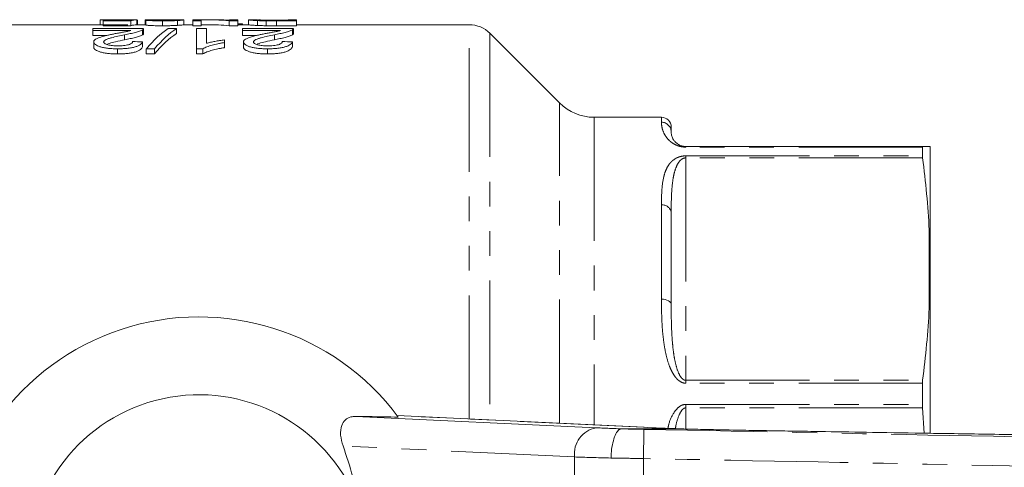
# Model space of a CAD drawing. Units: millimetres. Extents: x 128 to 286, y 95 to 262.
# Drawn here: x 156 to 207, y 128 to 151 of the extents above; entities that cross this region are included whole.
import ezdxf

# ---------------------------------------------------------------- set-up
doc = ezdxf.new("R2010")
doc.units = ezdxf.units.MM
doc.linetypes.add('PHANTOM', pattern=[12.7, 6.35, -1.27, 1.27, -1.27, 1.27, -1.27])

msp = doc.modelspace()

# ---------------------------------------------------------------- linework, layer by layer
at = {"color": 7, "linetype": 'Continuous', "lineweight": 15}
for p, q in [((160.451, 150.913), (160.451, 150.664)), ((160.881, 150.914), (160.479, 150.914)), ((160.604, 150.864), (160.604, 150.885)), ((160.604, 150.885), (161.713, 150.885)), ((162.028, 150.864), (160.604, 150.864)), ((160.604, 150.864), (160.604, 150.614)), ((161.331, 150.905), (161.331, 150.885)), ((162.028, 150.864), (162.028, 150.614)), ((162.335, 150.914), (162.335, 150.664)), ((162.374, 150.91), (162.374, 150.664)), ((162.758, 150.912), (162.758, 150.664)), ((162.797, 150.898), (162.797, 150.648)), ((163.213, 150.914), (162.804, 150.914)), ((163.663, 150.862), (163.663, 150.612)), ((164.748, 150.914), (164.304, 150.914)), ((164.431, 150.881), (164.431, 150.63)), ((164.748, 150.913), (164.758, 150.914)), ((164.758, 150.914), (164.758, 150.664)), ((165.643, 150.914), (165.22, 150.914)), ((165.22, 150.862), (165.22, 150.914)), ((165.643, 150.862), (165.22, 150.862)), ((165.22, 150.862), (165.22, 150.612)), ((165.643, 150.914), (165.643, 150.862)), ((165.643, 150.862), (165.643, 150.612)), ((166.5, 150.914), (165.987, 150.914)), ((167.528, 150.862), (167.08, 150.862)), ((167.08, 150.862), (167.08, 150.612)), ((167.528, 150.914), (167.104, 150.914)), ((167.104, 150.898), (167.104, 150.914)), ((167.528, 150.914), (167.528, 150.862)), ((167.528, 150.862), (167.528, 150.612)), ((167.758, 150.705), (167.528, 150.705)), ((167.758, 150.705), (167.758, 150.664)), ((168.066, 150.913), (168.105, 150.912)), ((168.066, 150.913), (168.066, 150.663)), ((168.505, 150.914), (168.105, 150.914)), ((168.535, 150.877), (168.535, 150.626)), ((168.972, 150.865), (168.972, 150.614)), ((170.104, 150.898), (169.486, 150.898)), ((169.486, 150.898), (169.486, 150.881)), ((169.496, 150.881), (170.104, 150.881)), ((170.528, 150.862), (169.502, 150.862)), ((169.502, 150.862), (169.502, 150.612)), ((170.528, 150.914), (170.104, 150.914)), ((170.104, 150.881), (170.104, 150.914)), ((170.528, 150.914), (170.528, 150.862)), ((170.528, 150.862), (170.528, 150.612)), ((160.502, 150.664), (151.53, 150.664)), ((160.069, 150.366), (160.069, 150.464)), ((160.069, 150.464), (162.684, 150.464)), ((162.025, 150.366), (160.069, 150.366)), ((160.069, 150.366), (160.069, 150.111)), ((160.604, 150.614), (162.028, 150.614)), ((162.797, 150.664), (162.335, 150.664)), ((162.63, 150.397), (162.63, 150.142)), ((162.684, 150.207), (162.684, 150.461)), ((163.952, 150.464), (164.376, 150.464)), ((164.376, 150.464), (164.376, 150.21)), ((165.22, 150.664), (164.758, 150.664)), ((165.22, 150.612), (165.643, 150.612)), ((165.402, 150.464), (165.915, 150.464)), ((165.402, 149.428), (165.402, 150.464)), ((165.987, 150.664), (165.643, 150.664)), ((165.915, 150.464), (165.915, 149.712)), ((167.08, 150.612), (167.528, 150.612)), ((168.066, 150.664), (167.528, 150.664)), ((167.761, 150.366), (167.761, 150.464)), ((167.761, 150.464), (170.376, 150.464)), ((169.718, 150.366), (167.761, 150.366)), ((167.761, 150.366), (167.761, 150.111)), ((169.502, 150.612), (170.528, 150.612)), ((170.323, 150.397), (170.323, 150.142)), ((170.376, 150.207), (170.376, 150.461)), ((179.409, 150.664), (170.528, 150.664)), ((184.048, 146.646), (180.469, 150.225)), ((160.069, 150.111), (160.784, 150.111)), ((160.12, 149.778), (160.12, 149.517)), ((161.708, 150.15), (161.708, 149.893)), ((162.633, 149.785), (162.633, 149.524)), ((166.838, 149.883), (166.838, 149.747)), ((166.838, 149.747), (166.838, 149.486)), ((167.761, 150.111), (168.476, 150.111)), ((167.812, 149.778), (167.812, 149.517)), ((169.4, 150.15), (169.4, 149.893)), ((170.325, 149.785), (170.325, 149.524)), ((161.351, 149.428), (161.351, 149.164)), ((163.248, 149.428), (162.824, 149.428)), ((162.824, 149.428), (162.824, 149.164)), ((163.248, 149.428), (163.248, 149.164)), ((165.732, 149.428), (165.402, 149.428)), ((165.402, 149.428), (165.402, 149.164)), ((165.732, 149.428), (165.732, 149.164)), ((169.043, 149.428), (169.043, 149.164)), ((162.824, 149.164), (163.248, 149.164)), ((165.402, 149.164), (165.732, 149.164)), ((189.28, 145.914), (185.816, 145.914)), ((189.78, 145.414), (189.78, 145.164)), ((190.53, 144.414), (202.687, 144.414)), ((202.678, 144.381), (202.678, 143.932)), ((203.08, 138.347), (203.08, 144.411)), ((189.78, 141.012), (189.78, 136.282)), ((203.08, 138.347), (203.08, 137.883)), ((203.08, 129.697), (203.08, 137.883)), ((202.678, 132.254), (202.678, 131.171)), ((202.687, 130.992), (202.772, 129.69)), ((173.576, 130.555), (185.922, 129.968)), ((188.384, 129.992), (175.711, 130.595)), ((188.384, 129.992), (188.358, 129.993)), ((187.224, 129.914), (187.225, 129.914)), ((190.227, 129.914), (187.225, 129.914)), ((190.228, 129.914), (190.227, 129.914)), ((192.948, 129.851), (192.759, 129.855))]:
    msp.add_line(p, q, dxfattribs=at)
at = {"color": 8, "linetype": 'PHANTOM', "lineweight": 0}
for p, q in [((179.409, 130.419), (179.409, 150.664)), ((180.469, 150.225), (180.469, 130.369)), ((184.048, 130.198), (184.048, 146.646)), ((185.816, 145.914), (185.816, 130.114)), ((189.28, 145.658), (189.28, 145.914)), ((190.53, 144.414), (190.53, 144.381)), ((202.678, 144.381), (190.53, 144.381)), ((190.53, 143.932), (202.678, 143.932)), ((190.53, 143.932), (190.53, 143.828)), ((190.53, 143.828), (190.53, 132.405)), ((202.687, 143.828), (190.53, 143.828)), ((189.28, 136.579), (189.28, 141.414)), ((203.03, 136.109), (203.03, 140.124)), ((190.53, 132.405), (190.53, 132.254)), ((190.53, 132.405), (202.687, 132.405)), ((202.678, 132.254), (190.53, 132.254)), ((190.53, 131.171), (202.678, 131.171)), ((190.53, 131.171), (190.53, 130.992)), ((190.53, 130.992), (190.53, 129.906)), ((202.687, 130.992), (190.53, 130.992)), ((188.358, 129.993), (175.707, 130.595)), ((184.816, 128.468), (172.929, 129.034)), ((184.816, 117.359), (184.816, 128.468)), ((188.351, 128.389), (188.351, 117.439))]:
    msp.add_line(p, q, dxfattribs=at)
at = {"color": 8, "linetype": 'PHANTOM', "lineweight": 0, "flags": 128}
for points in [[(189.78, 136.282), (189.771, 136.34), (189.742, 136.396), (189.696, 136.447), (189.634, 136.492), (189.558, 136.529), (189.471, 136.556), (189.378, 136.573), (189.28, 136.579)], [(188.351, 128.389), (188.357, 128.679), (188.363, 128.957), (188.368, 129.215), (188.372, 129.441), (188.376, 129.628), (188.379, 129.768), (188.38, 129.856), (188.381, 129.888)]]:
    msp.add_lwpolyline(points, dxfattribs=at)
at = {"color": 7, "linetype": 'Continuous', "lineweight": 15}
for centre, radius, start, end in [((179.409, 149.164), 1.5, 45, 90), ((185.816, 148.414), 2.5, 225, 270), ((189.28, 145.414), 0.5, 0, 90), ((165.53, 122.914), 12.75, 36.6036, 323.3964), ((165.53, 122.914), 8.75, 19.463, 340.537)]:
    msp.add_arc(centre, radius, start, end, dxfattribs=at)
at = {"color": 8, "linetype": 'PHANTOM', "lineweight": 0}
for centre, radius, start, end in [((189.283, 145.161), 0.497, 0.3223, 90.318), ((189.324, 140.957), 0.459, 6.8617, 95.5145), ((186.177, 128.622), 1.37, 100.7295, 186.4178)]:
    msp.add_arc(centre, radius, start, end, dxfattribs=at)
at = {"color": 7, "linetype": 'Continuous', "lineweight": 15}
for centre, major_axis, ratio, start_param, end_param in [((161.965, 122.914), (0, 28), 0.196442, 0.017947, 0.045713), ((161.078, 122.914), (280, 0), 0.1, 1.566308, 1.567681), ((162.36, 122.914), (0, 28), 0.2, 0.004489, 0.059469), ((172.13, 122.914), (280, 0), 0.1, 1.602763, 1.604137), ((165.987, 122.914), (0, 28), 0.642148, 6.22234, 6.302328), ((166.5, 122.914), (0, 28), 0.642148, 6.249565, 6.283185), ((162.36, 122.914), (0, 27.75), 0.2, 0.004529, 0.060005), ((165.363, 122.914), (0, 28), 0.282051, 0.179534, 0.327238), ((165.787, 122.914), (0, 28), 0.282051, 0.179534, 0.327238), ((165.787, 122.914), (0, 27.75), 0.282051, 0.18117, 0.330297), ((165.987, 122.914), (0, 27.75), 0.642148, 6.221792, 6.283185), ((83.915, 122.914), (280, 0), 0.1, 1.285819, 1.287727), ((91.607, 122.914), (280, 0), 0.1, 1.285819, 1.287727), ((192.954, 129.932), (6.5, -0.198), 0.017104, 3.927512, 4.279944)]:
    msp.add_ellipse(centre, major_axis=major_axis, ratio=ratio, start_param=start_param, end_param=end_param, dxfattribs=at)
at = {"color": 8, "linetype": 'PHANTOM', "lineweight": 0}
for centre, major_axis, ratio, start_param, end_param in [((188.397, 129.935), (3.5, -0.107), 0.017104, 3.927512, 4.371103), ((188.351, 128.436), (5, -0.107), 0.011979, 3.927246, 4.373526)]:
    msp.add_ellipse(centre, major_axis=major_axis, ratio=ratio, start_param=start_param, end_param=end_param, dxfattribs=at)
at = {"color": 7, "linetype": 'Continuous', "lineweight": 15}
for points, knots in [([(161.331, 150.905), (161.3, 150.905), (161.27, 150.905), (161.209, 150.905), (161.179, 150.905), (161.089, 150.906), (161.03, 150.906), (160.919, 150.907), (160.867, 150.908), (160.77, 150.909), (160.725, 150.91), (160.645, 150.912), (160.608, 150.912), (160.548, 150.913), (160.524, 150.914), (160.486, 150.914), (160.472, 150.914), (160.454, 150.914), (160.452, 150.913), (160.451, 150.913)], [0, 0, 0, 0, 0.0625, 0.0625, 0.125, 0.125, 0.25, 0.25, 0.375, 0.375, 0.5, 0.5, 0.625, 0.625, 0.75, 0.75, 0.875, 0.875, 1, 1, 1, 1]), ([(160.881, 150.914), (160.905, 150.914), (160.955, 150.914), (161.087, 150.912), (161.255, 150.912), (161.373, 150.912), (161.437, 150.912)], [0, 0, 0, 0, 0.249416, 0.501708, 0.727546, 1, 1, 1, 1]), ([(161.866, 150.909), (161.827, 150.909), (161.787, 150.908), (161.703, 150.907), (161.66, 150.907), (161.569, 150.906), (161.522, 150.906), (161.451, 150.905), (161.428, 150.905), (161.38, 150.905), (161.355, 150.905), (161.331, 150.905)], [0, 0, 0, 0, 0.25, 0.25, 0.5, 0.5, 0.75, 0.75, 0.875, 0.875, 1, 1, 1, 1]), ([(161.437, 150.912), (161.488, 150.912), (161.538, 150.912), (161.636, 150.912), (161.685, 150.912), (161.774, 150.913), (161.815, 150.913), (161.872, 150.913), (161.889, 150.913), (161.922, 150.914), (161.936, 150.914), (161.951, 150.914)], [0, 0, 0, 0, 0.25, 0.25, 0.5, 0.5, 0.75, 0.75, 0.875, 0.875, 1, 1, 1, 1]), ([(163.645, 150.906), (163.583, 150.906), (163.522, 150.906), (163.402, 150.907), (163.342, 150.907), (163.232, 150.908), (163.179, 150.909), (163.082, 150.91), (163.036, 150.911), (162.955, 150.912), (162.918, 150.913), (162.857, 150.913), (162.833, 150.914), (162.794, 150.914), (162.78, 150.914), (162.762, 150.913), (162.76, 150.913), (162.758, 150.912)], [0, 0, 0, 0, 0.125, 0.125, 0.25, 0.25, 0.375, 0.375, 0.5, 0.5, 0.625, 0.625, 0.75, 0.75, 0.875, 0.875, 1, 1, 1, 1]), ([(163.663, 150.862), (163.609, 150.862), (163.556, 150.862), (163.451, 150.863), (163.399, 150.864), (163.246, 150.867), (163.152, 150.87), (163.032, 150.876), (162.996, 150.878), (162.933, 150.882), (162.905, 150.884), (162.86, 150.888), (162.842, 150.891), (162.813, 150.895), (162.805, 150.897), (162.797, 150.898)], [0, 0, 0, 0, 0.125, 0.125, 0.25, 0.25, 0.5, 0.5, 0.625, 0.625, 0.75, 0.75, 0.875, 0.875, 1, 1, 1, 1]), ([(163.181, 150.9), (163.195, 150.898), (163.21, 150.896), (163.243, 150.893), (163.255, 150.892), (163.284, 150.89), (163.302, 150.889), (163.32, 150.888)], [0, 0, 0, 0, 0.5, 0.5, 0.75, 0.75, 1, 1, 1, 1]), ([(163.213, 150.914), (163.234, 150.914), (163.283, 150.914), (163.419, 150.913), (163.586, 150.912), (163.699, 150.912), (163.751, 150.912)], [0, 0, 0, 0, 0.210497, 0.48992, 0.763977, 1, 1, 1, 1]), ([(163.32, 150.888), (163.345, 150.887), (163.37, 150.886), (163.426, 150.884), (163.456, 150.883), (163.519, 150.882), (163.552, 150.882), (163.62, 150.881), (163.654, 150.881), (163.688, 150.881)], [0, 0, 0, 0, 0.25, 0.25, 0.5, 0.5, 0.75, 0.75, 1, 1, 1, 1]), ([(164.374, 150.913), (164.353, 150.912), (164.332, 150.912), (164.286, 150.911), (164.262, 150.911), (164.184, 150.91), (164.124, 150.909), (163.997, 150.908), (163.93, 150.907), (163.824, 150.906), (163.789, 150.906), (163.717, 150.906), (163.681, 150.906), (163.645, 150.906)], [0, 0, 0, 0, 0.125, 0.125, 0.25, 0.25, 0.5, 0.5, 0.75, 0.75, 0.875, 0.875, 1, 1, 1, 1]), ([(164.431, 150.881), (164.407, 150.879), (164.383, 150.878), (164.331, 150.875), (164.303, 150.874), (164.216, 150.871), (164.154, 150.869), (164.021, 150.865), (163.95, 150.864), (163.808, 150.862), (163.736, 150.862), (163.663, 150.862)], [0, 0, 0, 0, 0.125, 0.125, 0.25, 0.25, 0.5, 0.5, 0.75, 0.75, 1, 1, 1, 1]), ([(163.688, 150.881), (163.717, 150.881), (163.745, 150.881), (163.802, 150.881), (163.83, 150.882), (163.886, 150.882), (163.913, 150.883), (163.965, 150.884), (163.99, 150.885), (164.015, 150.885)], [0, 0, 0, 0, 0.25, 0.25, 0.5, 0.5, 0.75, 0.75, 1, 1, 1, 1]), ([(163.751, 150.912), (163.828, 150.912), (163.982, 150.912), (164.17, 150.913), (164.281, 150.914), (164.303, 150.914), (164.304, 150.914)], [0, 0, 0, 0, 0.3404718, 0.6836478, 0.9934324, 1, 1, 1, 1]), ([(164.015, 150.885), (164.051, 150.886), (164.086, 150.888), (164.147, 150.891), (164.173, 150.892), (164.247, 150.897), (164.287, 150.899), (164.336, 150.905), (164.35, 150.907), (164.369, 150.91), (164.372, 150.912), (164.374, 150.913)], [0, 0, 0, 0, 0.125, 0.125, 0.25, 0.25, 0.5, 0.5, 0.75, 0.75, 1, 1, 1, 1]), ([(164.758, 150.914), (164.757, 150.913), (164.743, 150.909), (164.674, 150.9), (164.643, 150.897), (164.579, 150.891), (164.555, 150.889), (164.499, 150.885), (164.466, 150.883), (164.431, 150.881)], [0, 0, 0, 0, 0.5, 0.5, 0.75, 0.75, 0.875, 0.875, 1, 1, 1, 1]), ([(168.535, 150.877), (168.493, 150.878), (168.451, 150.88), (168.378, 150.884), (168.343, 150.886), (168.282, 150.891), (168.254, 150.893), (168.206, 150.896), (168.185, 150.898), (168.13, 150.903), (168.106, 150.906), (168.072, 150.911), (168.067, 150.912), (168.066, 150.913)], [0, 0, 0, 0, 0.125, 0.125, 0.25, 0.25, 0.375, 0.375, 0.5, 0.5, 0.75, 0.75, 1, 1, 1, 1]), ([(168.505, 150.913), (168.501, 150.914), (168.485, 150.914), (168.487, 150.913), (168.489, 150.913)], [0, 0, 0, 0, 0.242302, 1, 1, 1, 1]), ([(168.489, 150.913), (168.49, 150.913), (168.491, 150.912), (168.496, 150.911), (168.501, 150.91), (168.516, 150.908), (168.525, 150.907), (168.55, 150.904), (168.564, 150.903), (168.603, 150.9), (168.627, 150.898), (168.683, 150.895), (168.714, 150.893), (168.783, 150.89), (168.822, 150.889), (168.884, 150.887), (168.906, 150.886), (168.952, 150.885), (168.976, 150.884), (169, 150.884)], [0, 0, 0, 0, 0.125, 0.125, 0.25, 0.25, 0.375, 0.375, 0.5, 0.5, 0.625, 0.625, 0.75, 0.75, 0.875, 0.875, 0.9375, 0.9375, 1, 1, 1, 1]), ([(168.972, 150.865), (168.932, 150.865), (168.892, 150.866), (168.814, 150.867), (168.776, 150.868), (168.703, 150.87), (168.667, 150.871), (168.599, 150.874), (168.567, 150.875), (168.535, 150.877)], [0, 0, 0, 0, 0.25, 0.25, 0.5, 0.5, 0.75, 0.75, 1, 1, 1, 1]), ([(168.778, 150.904), (168.758, 150.905), (168.738, 150.905), (168.702, 150.906), (168.685, 150.907), (168.64, 150.909), (168.615, 150.91), (168.593, 150.91)], [0, 0, 0, 0, 0.25, 0.25, 0.5, 0.5, 1, 1, 1, 1]), ([(169.486, 150.898), (169.359, 150.898), (169.231, 150.898), (169.046, 150.899), (168.986, 150.9), (168.902, 150.901), (168.875, 150.902), (168.824, 150.903), (168.8, 150.904), (168.778, 150.904)], [0, 0, 0, 0, 0.5, 0.5, 0.75, 0.75, 0.875, 0.875, 1, 1, 1, 1]), ([(169, 150.884), (169.04, 150.883), (169.08, 150.883), (169.162, 150.882), (169.204, 150.882), (169.329, 150.881), (169.413, 150.881), (169.496, 150.881)], [0, 0, 0, 0, 0.25, 0.25, 0.5, 0.5, 1, 1, 1, 1]), ([(160.12, 149.778), (160.121, 149.79), (160.122, 149.802), (160.13, 149.826), (160.136, 149.838), (160.162, 149.873), (160.187, 149.895), (160.284, 149.96), (160.379, 149.998), (160.539, 150.049), (160.596, 150.066), (160.717, 150.096), (160.778, 150.111), (160.904, 150.14), (160.968, 150.154), (161.098, 150.18), (161.164, 150.193), (161.23, 150.206)], [0, 0, 0, 0, 0.0625, 0.0625, 0.125, 0.125, 0.25, 0.25, 0.5, 0.5, 0.625, 0.625, 0.75, 0.75, 0.875, 0.875, 1, 1, 1, 1]), ([(160.502, 150.663), (160.509, 150.663), (160.53, 150.664), (160.695, 150.661), (160.935, 150.657), (161.168, 150.655), (161.299, 150.655), (161.331, 150.655)], [0, 0, 0, 0, 0.145726, 0.406928, 0.668158, 0.917861, 1, 1, 1, 1]), ([(161.23, 150.206), (161.3, 150.219), (161.371, 150.232), (161.51, 150.259), (161.58, 150.271), (161.718, 150.297), (161.787, 150.31), (161.884, 150.33), (161.914, 150.337), (161.971, 150.351), (161.998, 150.358), (162.025, 150.366)], [0, 0, 0, 0, 0.25, 0.25, 0.5, 0.5, 0.75, 0.75, 0.875, 0.875, 1, 1, 1, 1]), ([(161.331, 150.655), (161.355, 150.655), (161.38, 150.655), (161.428, 150.655), (161.452, 150.655), (161.524, 150.656), (161.57, 150.656), (161.66, 150.657), (161.704, 150.657), (161.788, 150.658), (161.827, 150.659), (161.866, 150.659)], [0, 0, 0, 0, 0.125, 0.125, 0.25, 0.25, 0.5, 0.5, 0.75, 0.75, 1, 1, 1, 1]), ([(162.63, 150.397), (162.609, 150.385), (162.588, 150.374), (162.536, 150.351), (162.507, 150.34), (162.413, 150.308), (162.34, 150.286), (162.176, 150.245), (162.087, 150.226), (161.902, 150.187), (161.806, 150.168), (161.708, 150.15)], [0, 0, 0, 0, 0.125, 0.125, 0.25, 0.25, 0.5, 0.5, 0.75, 0.75, 1, 1, 1, 1]), ([(162.683, 150.461), (162.682, 150.451), (162.68, 150.435), (162.658, 150.414), (162.64, 150.403), (162.63, 150.397)], [0, 0, 0, 0, 0.469846, 0.733728, 1, 1, 1, 1]), ([(162.63, 150.142), (162.639, 150.148), (162.649, 150.153), (162.663, 150.165), (162.669, 150.17), (162.677, 150.182), (162.681, 150.187), (162.684, 150.199), (162.684, 150.204), (162.684, 150.21)], [0, 0, 0, 0, 0.25, 0.25, 0.5, 0.5, 0.75, 0.75, 1, 1, 1, 1]), ([(162.797, 150.648), (162.805, 150.646), (162.813, 150.644), (162.841, 150.64), (162.859, 150.638), (162.904, 150.634), (162.931, 150.632), (162.994, 150.628), (163.03, 150.625), (163.11, 150.622), (163.153, 150.62), (163.246, 150.617), (163.295, 150.615), (163.397, 150.613), (163.449, 150.613), (163.555, 150.612), (163.609, 150.612), (163.663, 150.612)], [0, 0, 0, 0, 0.125, 0.125, 0.25, 0.25, 0.375, 0.375, 0.5, 0.5, 0.625, 0.625, 0.75, 0.75, 0.875, 0.875, 1, 1, 1, 1]), ([(163.663, 150.612), (163.736, 150.612), (163.808, 150.612), (163.952, 150.614), (164.021, 150.615), (164.154, 150.618), (164.218, 150.62), (164.304, 150.624), (164.331, 150.625), (164.383, 150.628), (164.407, 150.629), (164.431, 150.63)], [0, 0, 0, 0, 0.25, 0.25, 0.5, 0.5, 0.75, 0.75, 0.875, 0.875, 1, 1, 1, 1]), ([(164.431, 150.63), (164.466, 150.633), (164.498, 150.635), (164.554, 150.639), (164.578, 150.641), (164.643, 150.647), (164.674, 150.65), (164.72, 150.656), (164.735, 150.659), (164.754, 150.662), (164.758, 150.663), (164.758, 150.664)], [0, 0, 0, 0, 0.125, 0.125, 0.25, 0.25, 0.5, 0.5, 0.75, 0.75, 1, 1, 1, 1]), ([(167.812, 149.778), (167.813, 149.79), (167.815, 149.802), (167.822, 149.826), (167.829, 149.838), (167.854, 149.873), (167.879, 149.895), (167.976, 149.96), (168.071, 149.998), (168.232, 150.049), (168.289, 150.066), (168.409, 150.096), (168.47, 150.111), (168.597, 150.14), (168.66, 150.154), (168.79, 150.18), (168.856, 150.193), (168.922, 150.206)], [0, 0, 0, 0, 0.0625, 0.0625, 0.125, 0.125, 0.25, 0.25, 0.5, 0.5, 0.625, 0.625, 0.75, 0.75, 0.875, 0.875, 1, 1, 1, 1]), ([(168.066, 150.663), (168.067, 150.662), (168.072, 150.661), (168.106, 150.656), (168.13, 150.653), (168.184, 150.648), (168.206, 150.646), (168.253, 150.642), (168.281, 150.64), (168.343, 150.636), (168.377, 150.634), (168.451, 150.63), (168.492, 150.628), (168.535, 150.626)], [0, 0, 0, 0, 0.25, 0.25, 0.5, 0.5, 0.625, 0.625, 0.75, 0.75, 0.875, 0.875, 1, 1, 1, 1]), ([(168.535, 150.626), (168.567, 150.625), (168.6, 150.624), (168.668, 150.621), (168.703, 150.62), (168.777, 150.618), (168.815, 150.617), (168.893, 150.615), (168.932, 150.615), (168.972, 150.614)], [0, 0, 0, 0, 0.25, 0.25, 0.5, 0.5, 0.75, 0.75, 1, 1, 1, 1]), ([(168.922, 150.206), (168.993, 150.219), (169.063, 150.232), (169.202, 150.259), (169.272, 150.271), (169.411, 150.297), (169.48, 150.31), (169.576, 150.33), (169.606, 150.337), (169.664, 150.351), (169.691, 150.358), (169.718, 150.366)], [0, 0, 0, 0, 0.25, 0.25, 0.5, 0.5, 0.75, 0.75, 0.875, 0.875, 1, 1, 1, 1]), ([(170.323, 150.397), (170.301, 150.385), (170.28, 150.374), (170.228, 150.351), (170.199, 150.34), (170.105, 150.308), (170.032, 150.286), (169.868, 150.245), (169.779, 150.226), (169.595, 150.187), (169.498, 150.168), (169.4, 150.15)], [0, 0, 0, 0, 0.125, 0.125, 0.25, 0.25, 0.5, 0.5, 0.75, 0.75, 1, 1, 1, 1]), ([(170.375, 150.461), (170.374, 150.451), (170.372, 150.435), (170.35, 150.414), (170.332, 150.403), (170.323, 150.397)], [0, 0, 0, 0, 0.469846, 0.733728, 1, 1, 1, 1]), ([(170.323, 150.142), (170.332, 150.148), (170.341, 150.153), (170.356, 150.165), (170.361, 150.17), (170.37, 150.182), (170.373, 150.187), (170.376, 150.199), (170.376, 150.204), (170.376, 150.21)], [0, 0, 0, 0, 0.25, 0.25, 0.5, 0.5, 0.75, 0.75, 1, 1, 1, 1]), ([(161.351, 149.428), (161.272, 149.428), (161.193, 149.429), (161.038, 149.437), (160.962, 149.442), (160.812, 149.458), (160.738, 149.468), (160.602, 149.493), (160.538, 149.508), (160.422, 149.542), (160.37, 149.56), (160.278, 149.6), (160.239, 149.621), (160.177, 149.664), (160.156, 149.687), (160.134, 149.721), (160.128, 149.732), (160.121, 149.755), (160.121, 149.766), (160.12, 149.778)], [0, 0, 0, 0, 0.125, 0.125, 0.25, 0.25, 0.375, 0.375, 0.5, 0.5, 0.625, 0.625, 0.75, 0.75, 0.875, 0.875, 0.9375, 0.9375, 1, 1, 1, 1]), ([(161.708, 150.15), (161.475, 150.103), (161.245, 150.053), (160.984, 149.981), (160.933, 149.967), (160.838, 149.935), (160.795, 149.918), (160.72, 149.882), (160.689, 149.863), (160.656, 149.833), (160.648, 149.822), (160.635, 149.801), (160.634, 149.79), (160.633, 149.779)], [0, 0, 0, 0, 0.5, 0.5, 0.625, 0.625, 0.75, 0.75, 0.875, 0.875, 0.9375, 0.9375, 1, 1, 1, 1]), ([(160.633, 149.779), (160.633, 149.772), (160.634, 149.766), (160.638, 149.753), (160.641, 149.746), (160.65, 149.733), (160.655, 149.727), (160.669, 149.714), (160.677, 149.708), (160.705, 149.689), (160.729, 149.677), (160.783, 149.655), (160.815, 149.645), (160.883, 149.626), (160.921, 149.618), (161.001, 149.603), (161.043, 149.597), (161.131, 149.589), (161.177, 149.585), (161.269, 149.581), (161.315, 149.581), (161.362, 149.58)], [0, 0, 0, 0, 0.0625, 0.0625, 0.125, 0.125, 0.1875, 0.1875, 0.25, 0.25, 0.375, 0.375, 0.5, 0.5, 0.625, 0.625, 0.75, 0.75, 0.875, 0.875, 1, 1, 1, 1]), ([(160.8, 149.65), (160.84, 149.669), (160.957, 149.724), (161.284, 149.802), (161.554, 149.86), (161.708, 149.893)], [0, 0, 0, 0, 0.180747, 0.53006, 1, 1, 1, 1]), ([(162.633, 149.785), (162.624, 149.762), (162.614, 149.739), (162.579, 149.693), (162.555, 149.67), (162.495, 149.625), (162.457, 149.604), (162.367, 149.562), (162.313, 149.543), (162.194, 149.509), (162.129, 149.494), (161.987, 149.468), (161.911, 149.458), (161.756, 149.442), (161.676, 149.437), (161.514, 149.43), (161.432, 149.429), (161.351, 149.428)], [0, 0, 0, 0, 0.125, 0.125, 0.25, 0.25, 0.375, 0.375, 0.5, 0.5, 0.625, 0.625, 0.75, 0.75, 0.875, 0.875, 1, 1, 1, 1]), ([(161.362, 149.58), (161.412, 149.581), (161.462, 149.581), (161.561, 149.586), (161.609, 149.589), (161.705, 149.599), (161.751, 149.605), (161.836, 149.621), (161.877, 149.63), (161.948, 149.651), (161.98, 149.663), (162.034, 149.688), (162.055, 149.701), (162.089, 149.729), (162.101, 149.743), (162.116, 149.771), (162.118, 149.785), (162.12, 149.8)], [0, 0, 0, 0, 0.125, 0.125, 0.25, 0.25, 0.375, 0.375, 0.5, 0.5, 0.625, 0.625, 0.75, 0.75, 0.875, 0.875, 1, 1, 1, 1]), ([(161.708, 149.893), (161.806, 149.911), (161.902, 149.93), (162.085, 149.969), (162.174, 149.988), (162.337, 150.03), (162.411, 150.051), (162.506, 150.085), (162.536, 150.096), (162.588, 150.119), (162.609, 150.131), (162.63, 150.142)], [0, 0, 0, 0, 0.25, 0.25, 0.5, 0.5, 0.75, 0.75, 0.875, 0.875, 1, 1, 1, 1]), ([(166.838, 149.747), (166.781, 149.738), (166.724, 149.729), (166.612, 149.71), (166.558, 149.7), (166.398, 149.668), (166.296, 149.644), (166.106, 149.591), (166.016, 149.563), (165.897, 149.516), (165.859, 149.499), (165.79, 149.465), (165.761, 149.447), (165.732, 149.428)], [0, 0, 0, 0, 0.125, 0.125, 0.25, 0.25, 0.5, 0.5, 0.75, 0.75, 0.875, 0.875, 1, 1, 1, 1]), ([(165.915, 149.712), (165.948, 149.721), (165.98, 149.731), (166.049, 149.748), (166.085, 149.757), (166.194, 149.781), (166.27, 149.797), (166.426, 149.825), (166.506, 149.838), (166.627, 149.856), (166.669, 149.862), (166.752, 149.873), (166.795, 149.878), (166.838, 149.883)], [0, 0, 0, 0, 0.125, 0.125, 0.25, 0.25, 0.5, 0.5, 0.75, 0.75, 0.875, 0.875, 1, 1, 1, 1]), ([(169.043, 149.428), (168.964, 149.428), (168.885, 149.429), (168.73, 149.437), (168.654, 149.442), (168.504, 149.458), (168.431, 149.468), (168.294, 149.493), (168.231, 149.508), (168.114, 149.542), (168.062, 149.56), (167.971, 149.6), (167.931, 149.621), (167.869, 149.664), (167.848, 149.687), (167.826, 149.721), (167.82, 149.732), (167.814, 149.755), (167.813, 149.766), (167.812, 149.778)], [0, 0, 0, 0, 0.125, 0.125, 0.25, 0.25, 0.375, 0.375, 0.5, 0.5, 0.625, 0.625, 0.75, 0.75, 0.875, 0.875, 0.9375, 0.9375, 1, 1, 1, 1]), ([(169.4, 150.15), (169.167, 150.103), (168.937, 150.053), (168.676, 149.981), (168.625, 149.967), (168.531, 149.935), (168.487, 149.918), (168.413, 149.882), (168.382, 149.863), (168.348, 149.833), (168.34, 149.822), (168.328, 149.801), (168.326, 149.79), (168.325, 149.779)], [0, 0, 0, 0, 0.5, 0.5, 0.625, 0.625, 0.75, 0.75, 0.875, 0.875, 0.9375, 0.9375, 1, 1, 1, 1]), ([(168.325, 149.779), (168.326, 149.772), (168.326, 149.766), (168.33, 149.753), (168.334, 149.746), (168.342, 149.733), (168.347, 149.727), (168.361, 149.714), (168.37, 149.708), (168.398, 149.689), (168.421, 149.677), (168.476, 149.655), (168.507, 149.645), (168.576, 149.626), (168.613, 149.618), (168.694, 149.603), (168.736, 149.597), (168.823, 149.589), (168.869, 149.585), (168.961, 149.581), (169.008, 149.581), (169.054, 149.58)], [0, 0, 0, 0, 0.0625, 0.0625, 0.125, 0.125, 0.1875, 0.1875, 0.25, 0.25, 0.375, 0.375, 0.5, 0.5, 0.625, 0.625, 0.75, 0.75, 0.875, 0.875, 1, 1, 1, 1]), ([(168.492, 149.65), (168.532, 149.669), (168.649, 149.724), (168.977, 149.802), (169.246, 149.86), (169.4, 149.893)], [0, 0, 0, 0, 0.180748, 0.53006, 1, 1, 1, 1]), ([(170.325, 149.785), (170.316, 149.762), (170.306, 149.739), (170.271, 149.693), (170.248, 149.67), (170.187, 149.625), (170.149, 149.604), (170.06, 149.562), (170.005, 149.543), (169.886, 149.509), (169.821, 149.494), (169.679, 149.468), (169.604, 149.458), (169.449, 149.442), (169.368, 149.437), (169.206, 149.43), (169.125, 149.429), (169.043, 149.428)], [0, 0, 0, 0, 0.125, 0.125, 0.25, 0.25, 0.375, 0.375, 0.5, 0.5, 0.625, 0.625, 0.75, 0.75, 0.875, 0.875, 1, 1, 1, 1]), ([(169.054, 149.58), (169.104, 149.581), (169.154, 149.581), (169.253, 149.586), (169.302, 149.589), (169.397, 149.599), (169.443, 149.605), (169.528, 149.621), (169.569, 149.63), (169.641, 149.651), (169.673, 149.663), (169.726, 149.688), (169.748, 149.701), (169.781, 149.729), (169.794, 149.743), (169.808, 149.771), (169.81, 149.785), (169.812, 149.8)], [0, 0, 0, 0, 0.125, 0.125, 0.25, 0.25, 0.375, 0.375, 0.5, 0.5, 0.625, 0.625, 0.75, 0.75, 0.875, 0.875, 1, 1, 1, 1]), ([(169.4, 149.893), (169.498, 149.911), (169.594, 149.93), (169.777, 149.969), (169.866, 149.988), (170.03, 150.03), (170.103, 150.051), (170.198, 150.085), (170.228, 150.096), (170.28, 150.119), (170.301, 150.131), (170.323, 150.142)], [0, 0, 0, 0, 0.25, 0.25, 0.5, 0.5, 0.75, 0.75, 0.875, 0.875, 1, 1, 1, 1]), ([(160.12, 149.517), (160.121, 149.506), (160.121, 149.494), (160.128, 149.472), (160.133, 149.46), (160.155, 149.427), (160.175, 149.404), (160.238, 149.36), (160.276, 149.339), (160.366, 149.299), (160.419, 149.28), (160.534, 149.246), (160.597, 149.231), (160.733, 149.205), (160.806, 149.194), (160.956, 149.178), (161.034, 149.173), (161.192, 149.165), (161.271, 149.164), (161.351, 149.164)], [0, 0, 0, 0, 0.0625, 0.0625, 0.125, 0.125, 0.25, 0.25, 0.375, 0.375, 0.5, 0.5, 0.625, 0.625, 0.75, 0.75, 0.875, 0.875, 1, 1, 1, 1]), ([(161.351, 149.164), (161.432, 149.164), (161.513, 149.165), (161.673, 149.173), (161.752, 149.178), (161.908, 149.194), (161.983, 149.204), (162.125, 149.229), (162.191, 149.245), (162.311, 149.28), (162.364, 149.299), (162.455, 149.34), (162.494, 149.362), (162.554, 149.408), (162.578, 149.431), (162.614, 149.477), (162.624, 149.501), (162.633, 149.524)], [0, 0, 0, 0, 0.125, 0.125, 0.25, 0.25, 0.375, 0.375, 0.5, 0.5, 0.625, 0.625, 0.75, 0.75, 0.875, 0.875, 1, 1, 1, 1]), ([(165.732, 149.164), (165.761, 149.183), (165.79, 149.201), (165.859, 149.236), (165.897, 149.252), (166.016, 149.3), (166.105, 149.328), (166.296, 149.382), (166.397, 149.406), (166.557, 149.439), (166.612, 149.449), (166.724, 149.468), (166.781, 149.477), (166.838, 149.486)], [0, 0, 0, 0, 0.125, 0.125, 0.25, 0.25, 0.5, 0.5, 0.75, 0.75, 0.875, 0.875, 1, 1, 1, 1]), ([(167.812, 149.517), (167.813, 149.506), (167.814, 149.494), (167.82, 149.472), (167.826, 149.46), (167.847, 149.427), (167.868, 149.404), (167.93, 149.36), (167.968, 149.339), (168.058, 149.299), (168.111, 149.28), (168.226, 149.246), (168.289, 149.231), (168.425, 149.205), (168.498, 149.194), (168.649, 149.178), (168.726, 149.173), (168.884, 149.165), (168.963, 149.164), (169.043, 149.164)], [0, 0, 0, 0, 0.0625, 0.0625, 0.125, 0.125, 0.25, 0.25, 0.375, 0.375, 0.5, 0.5, 0.625, 0.625, 0.75, 0.75, 0.875, 0.875, 1, 1, 1, 1]), ([(169.043, 149.164), (169.124, 149.164), (169.206, 149.165), (169.365, 149.173), (169.444, 149.178), (169.6, 149.194), (169.676, 149.204), (169.817, 149.229), (169.884, 149.245), (170.003, 149.28), (170.057, 149.299), (170.147, 149.34), (170.186, 149.362), (170.246, 149.408), (170.27, 149.431), (170.306, 149.477), (170.316, 149.501), (170.325, 149.524)], [0, 0, 0, 0, 0.125, 0.125, 0.25, 0.25, 0.375, 0.375, 0.5, 0.5, 0.625, 0.625, 0.75, 0.75, 0.875, 0.875, 1, 1, 1, 1]), ([(189.78, 145.164), (189.78, 145.126), (189.783, 145.082), (189.801, 144.979), (189.817, 144.921), (189.862, 144.822), (189.88, 144.787), (189.928, 144.714), (189.958, 144.676), (190.036, 144.597), (190.083, 144.556), (190.191, 144.494), (190.232, 144.473), (190.316, 144.444), (190.349, 144.435), (190.408, 144.424), (190.43, 144.42), (190.477, 144.415), (190.504, 144.414), (190.53, 144.414)], [0, 0, 0, 0, 0.25, 0.25, 0.5, 0.5, 0.625, 0.625, 0.75, 0.75, 0.875, 0.875, 0.9375, 0.9375, 0.96875, 0.96875, 0.984375, 0.984375, 1, 1, 1, 1]), ([(172.929, 129.034), (172.874, 129.222), (172.766, 129.601), (172.82, 130.068), (173.021, 130.385), (173.285, 130.537), (173.491, 130.55), (173.576, 130.555)], [0, 0, 0, 0, 0.252969, 0.50699, 0.689903, 0.873372, 1, 1, 1, 1]), ([(173.576, 130.555), (173.795, 130.551), (174.538, 130.537), (175.258, 130.525), (175.766, 130.516)], [0, 0, 0, 0, 0.29579, 1, 1, 1, 1]), ([(186.688, 128.414), (186.689, 128.434), (186.692, 128.541), (186.711, 128.816), (186.775, 129.217), (186.898, 129.6), (187.054, 129.861), (187.167, 129.896), (187.224, 129.914)], [0, 0, 0, 0, 0.025095, 0.138037, 0.353531, 0.569023, 0.784512, 1, 1, 1, 1]), ([(190.228, 129.914), (190.228, 129.914), (190.228, 129.914), (190.228, 129.914), (190.228, 129.914)], [0, 0, 0, 0, 0.6888451, 1, 1, 1, 1]), ([(192.759, 129.855), (192.402, 129.863), (191.678, 129.878), (190.832, 129.898), (190.362, 129.909), (190.228, 129.914), (190.228, 129.914)], [0, 0, 0, 0, 0.4106488, 0.8330023, 0.9999885, 1, 1, 1, 1]), ([(262.53, 128.746), (258.622, 128.808), (250.885, 128.93), (239.424, 129.111), (228.255, 129.287), (219.705, 129.422), (213.655, 129.518), (210.022, 129.575), (206.483, 129.631), (203.187, 129.684), (200.283, 129.73), (198.004, 129.766), (196.303, 129.794), (195.098, 129.813), (194.17, 129.829), (193.57, 129.84), (193.237, 129.846), (193.075, 129.849), (192.98, 129.851), (192.942, 129.851), (192.947, 129.851), (192.948, 129.851)], [0, 0, 0, 0, 0.167102, 0.330885, 0.490096, 0.644761, 0.696539, 0.748829, 0.800125, 0.847929, 0.88981, 0.924561, 0.946003, 0.963585, 0.977425, 0.98768, 0.99155, 0.994664, 0.99719, 0.999393, 1, 1, 1, 1]), ([(173.78, 125.829), (173.672, 126.377), (173.455, 127.48), (173.105, 128.514), (172.929, 129.034)], [0, 0, 0, 0, 0.496446, 1, 1, 1, 1])]:
    msp.add_open_spline(points, degree=3, knots=knots, dxfattribs=at)
for points in [[(169.502, 150.862), (169.324, 150.862), (169.145, 150.862), (168.972, 150.865)], [(168.972, 150.614), (169.145, 150.612), (169.324, 150.612), (169.502, 150.612)], [(202.687, 144.414), (202.681, 144.414), (202.678, 144.403), (202.678, 144.381)], [(203.03, 144.414), (202.969, 144.414), (202.852, 144.414), (202.687, 144.414)], [(203.08, 144.411), (203.077, 144.412), (203.059, 144.414), (203.03, 144.414)], [(202.678, 143.932), (202.678, 143.907), (202.681, 143.872), (202.687, 143.828)], [(202.687, 143.828), (202.851, 142.596), (202.969, 141.361), (203.03, 140.124)], [(203.03, 140.124), (203.059, 139.532), (203.077, 138.939), (203.08, 138.347)], [(203.08, 137.883), (203.077, 137.291), (203.059, 136.701), (203.03, 136.109)], [(203.03, 136.109), (202.969, 134.877), (202.852, 133.642), (202.687, 132.405)], [(202.687, 132.405), (202.681, 132.361), (202.678, 132.311), (202.678, 132.254)], [(202.678, 131.171), (202.678, 131.113), (202.681, 131.053), (202.687, 130.992)]]:
    msp.add_open_spline(points, degree=3, dxfattribs=at)
at = {"color": 8, "linetype": 'PHANTOM', "lineweight": 0}
for points, knots in [([(190.53, 144.381), (190.473, 144.381), (190.416, 144.385), (190.31, 144.399), (190.26, 144.41), (190.169, 144.434), (190.128, 144.448), (190.052, 144.477), (190.017, 144.493), (189.92, 144.541), (189.865, 144.575), (189.769, 144.643), (189.727, 144.678), (189.617, 144.78), (189.561, 144.847), (189.47, 144.977), (189.435, 145.039), (189.35, 145.217), (189.32, 145.324), (189.285, 145.51), (189.28, 145.591), (189.28, 145.658)], [0, 0, 0, 0, 0.03125, 0.03125, 0.0625, 0.0625, 0.09375, 0.09375, 0.125, 0.125, 0.1875, 0.1875, 0.25, 0.25, 0.375, 0.375, 0.5, 0.5, 0.75, 0.75, 1, 1, 1, 1]), ([(189.28, 141.414), (189.28, 141.683), (189.285, 141.941), (189.32, 142.435), (189.35, 142.67), (189.434, 143.002), (189.469, 143.109), (189.559, 143.317), (189.614, 143.418), (189.725, 143.562), (189.767, 143.608), (189.862, 143.697), (189.917, 143.74), (190.014, 143.799), (190.049, 143.818), (190.125, 143.853), (190.167, 143.87), (190.259, 143.898), (190.308, 143.91), (190.416, 143.927), (190.472, 143.932), (190.53, 143.932)], [0, 0, 0, 0, 0.25, 0.25, 0.5, 0.5, 0.625, 0.625, 0.75, 0.75, 0.8125, 0.8125, 0.875, 0.875, 0.90625, 0.90625, 0.9375, 0.9375, 0.96875, 0.96875, 1, 1, 1, 1]), ([(190.53, 143.828), (190.477, 143.828), (190.427, 143.814), (190.348, 143.778), (190.316, 143.756), (190.231, 143.685), (190.19, 143.633), (190.083, 143.474), (190.035, 143.362), (189.957, 143.134), (189.928, 143.018), (189.88, 142.783), (189.862, 142.663), (189.817, 142.299), (189.801, 142.05), (189.783, 141.539), (189.78, 141.279), (189.78, 141.012)], [0, 0, 0, 0, 0.03125, 0.03125, 0.0625, 0.0625, 0.125, 0.125, 0.25, 0.25, 0.375, 0.375, 0.5, 0.5, 0.75, 0.75, 1, 1, 1, 1]), ([(190.53, 132.254), (190.473, 132.254), (190.416, 132.265), (190.31, 132.302), (190.26, 132.329), (190.169, 132.391), (190.128, 132.427), (190.052, 132.503), (190.017, 132.544), (189.92, 132.671), (189.865, 132.762), (189.769, 132.947), (189.727, 133.042), (189.617, 133.33), (189.561, 133.525), (189.47, 133.918), (189.435, 134.114), (189.35, 134.7), (189.32, 135.086), (189.285, 135.843), (189.28, 136.214), (189.28, 136.579)], [0, 0, 0, 0, 0.03125, 0.03125, 0.0625, 0.0625, 0.09375, 0.09375, 0.125, 0.125, 0.1875, 0.1875, 0.25, 0.25, 0.375, 0.375, 0.5, 0.5, 0.75, 0.75, 1, 1, 1, 1]), ([(189.78, 136.282), (189.78, 135.963), (189.783, 135.639), (189.801, 134.983), (189.817, 134.651), (189.862, 134.146), (189.88, 133.977), (189.928, 133.638), (189.958, 133.468), (190.036, 133.129), (190.083, 132.959), (190.191, 132.712), (190.232, 132.631), (190.316, 132.521), (190.349, 132.485), (190.408, 132.442), (190.43, 132.429), (190.477, 132.41), (190.504, 132.405), (190.53, 132.405)], [0, 0, 0, 0, 0.25, 0.25, 0.5, 0.5, 0.625, 0.625, 0.75, 0.75, 0.875, 0.875, 0.9375, 0.9375, 0.96875, 0.96875, 0.984375, 0.984375, 1, 1, 1, 1]), ([(189.611, 129.94), (189.626, 130.017), (189.687, 130.323), (189.873, 130.708), (190.141, 131.023), (190.348, 131.151), (190.474, 131.165), (190.53, 131.171)], [0, 0, 0, 0, 0.144767, 0.575291, 0.778233, 0.900948, 1, 1, 1, 1]), ([(190.53, 130.992), (190.506, 130.989), (190.471, 130.985), (190.397, 130.946), (190.288, 130.836), (190.13, 130.518), (190.032, 130.195), (190.001, 129.953), (189.997, 129.923)], [0, 0, 0, 0, 0.056075, 0.081651, 0.196821, 0.416135, 0.928984, 1, 1, 1, 1]), ([(187.225, 129.914), (187.225, 129.914), (187.366, 129.909), (187.738, 129.903), (188.133, 129.894), (188.381, 129.888)], [0, 0, 0, 0, 0.000025, 0.371572, 1, 1, 1, 1]), ([(188.381, 129.888), (194.362, 129.769), (209.687, 129.462), (234.355, 128.972), (253.041, 128.583), (262.384, 128.389)], [0, 0, 0, 0, 0.242468, 0.621231, 1, 1, 1, 1]), ([(188.351, 128.389), (187.998, 128.394), (187.431, 128.402), (186.891, 128.411), (186.688, 128.414)], [0, 0, 0, 0, 0.6237236, 1, 1, 1, 1]), ([(262.359, 126.981), (253.015, 127.152), (234.327, 127.494), (209.658, 127.967), (194.333, 128.27), (188.351, 128.389)], [0, 0, 0, 0, 0.378765, 0.75753, 1, 1, 1, 1])]:
    msp.add_open_spline(points, degree=3, knots=knots, dxfattribs=at)

doc.saveas('drawing.dxf')
